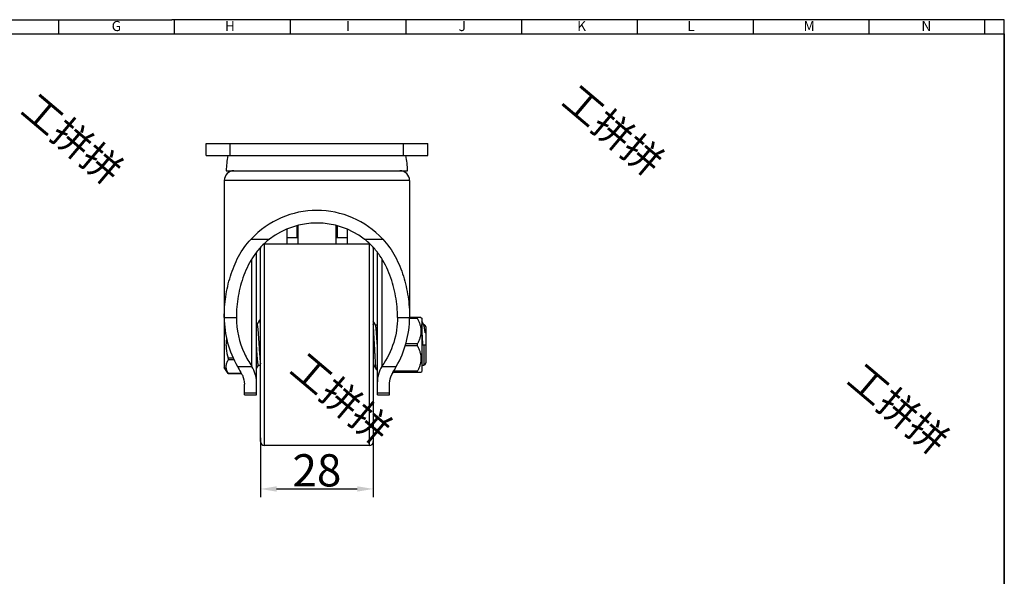
# Model space of a CAD drawing. Units: millimetres. Extents: x 1397 to 1827, y -402 to -105.
# Drawn here: x 1569 to 1813, y -247 to -109 of the extents above; entities that cross this region are included whole.
import ezdxf

# ---------------------------------------------------------------- set-up
doc = ezdxf.new("R2010")
doc.units = ezdxf.units.MM
doc.header["$LTSCALE"] = 30.734
doc.header["$PDMODE"] = 3
doc.header["$PDSIZE"] = 8
doc.layers.get('0').update_dxf_attribs({"linetype": 'CONTINUOUS'})
doc.layers.get('Defpoints').update_dxf_attribs({"linetype": 'CONTINUOUS'})
doc.layers.add('02___PRT_ALL_AXES', color=7, linetype='CONTINUOUS')
doc.layers.add('shuiyin', color=254, linetype='CONTINUOUS')
doc.layers.add('CAXA4', color=3, linetype='CONTINUOUS', lineweight=25)
doc.styles.add('Arial', font='arial.ttf', dxfattribs={"height": 2.5})
doc.styles.get("Standard").update_dxf_attribs({"font": 'txt', "width": 0.85})
doc.styles.add('标准', font='txt', dxfattribs={"width": 0.667, "bigfont": 'gbcbig.shx'})
doc.dimstyles.new('标准', dxfattribs={"dimtxt": 8, "dimasz": 4, "dimexe": 2, "dimexo": 0, "dimtad": 1, "dimdec": 1, "dimdsep": 46, "dimtxsty": '标准', "dimcen": 0, "dimdle": 6, "dimazin": 2, "dimtfac": 1, "dimtdec": 1, "dimtmove": 0, "dimatfit": 3, "dimfxl": 1, "dimtolj": 1, "dimtzin": 0, "dimarcsym": 0})

# ---------------------------------------------------------------- blocks, each defined once
blk = doc.blocks.new('*D17')
at = {"layer": 'CAXA4', "color": 0, "lineweight": -2}
for p, q in [((1628.62, -212.82), (1628.62, -227.47)), ((1656.62, -212.82), (1656.62, -227.47)), ((1632.62, -225.47), (1652.62, -225.47))]:
    blk.add_line(p, q, dxfattribs=at)
at = {"layer": 'CAXA4', "color": 0}
for points in [[(1632.62, -224.81), (1632.62, -226.14), (1628.62, -225.47)], [(1652.62, -224.81), (1652.62, -226.14), (1656.62, -225.47)]]:
    blk.add_solid(points, dxfattribs=at)
at = {"layer": 'Defpoints', "color": 0}
for p in [(1628.62, -212.82), (1656.62, -212.82), (1656.62, -225.47)]:
    blk.add_point(p, dxfattribs=at)
at = {"layer": 'CAXA4', "color": 0, "insert": (1642.62, -220.85), "char_height": 8, "attachment_point": 5, "style": '标准'}
blk.add_mtext('\\A1;28', dxfattribs=at)

msp = doc.modelspace()

# ---------------------------------------------------------------- linework, layer by layer
at = {"color": 7, "linetype": 'Continuous', "lineweight": 30}
for p, q in [((1400.26, -108.96), (1606.64, -108.96)), ((1578.5, -108.96), (1578.5, -112.46)), ((1813.22, -108.96), (1606.64, -108.96)), ((1607.23, -108.96), (1607.23, -112.46)), ((1635.96, -108.96), (1635.96, -112.46)), ((1664.68, -108.96), (1664.68, -112.46)), ((1693.41, -108.96), (1693.41, -112.46)), ((1722.14, -108.96), (1722.14, -112.46)), ((1750.86, -108.96), (1750.86, -112.46)), ((1779.59, -108.96), (1779.59, -112.46)), ((1808.32, -108.96), (1808.32, -112.46)), ((1813.22, -398.93), (1813.22, -108.96)), ((1403.76, -112.46), (1813.22, -112.46))]:
    msp.add_line(p, q, dxfattribs=at)
at = {"color": 7, "linetype": 'Continuous'}
for p, q in [((1665.62, -148.88), (1619.62, -148.88)), ((1635.12, -161.03), (1635.12, -164.7)), ((1637.62, -160.16), (1637.62, -163.04)), ((1637.91, -160.08), (1637.91, -164.7)), ((1647.32, -160.08), (1647.32, -164.7)), ((1647.62, -160.16), (1647.62, -163.04)), ((1650.12, -161.03), (1650.12, -164.7)), ((1626.28, -163.42), (1630.87, -163.42)), ((1635.12, -163.04), (1637.91, -163.04)), ((1647.32, -163.04), (1650.12, -163.04)), ((1654.36, -163.42), (1658.95, -163.42)), ((1628.62, -213.7), (1628.62, -165.7)), ((1629.62, -214.7), (1629.62, -164.7)), ((1655.62, -164.7), (1655.62, -214.7)), ((1656.62, -165.7), (1656.62, -213.7)), ((1626.46, -195), (1626.46, -168.39)), ((1627.62, -202.13), (1627.62, -166.71)), ((1657.62, -202.13), (1657.62, -166.75)), ((1658.77, -168.43), (1658.77, -195)), ((1619.62, -182.87), (1622.62, -182.87)), ((1662.62, -182.87), (1665.62, -182.87)), ((1667.53, -183.16), (1665.61, -183.16)), ((1668.44, -182.91), (1665.62, -182.91)), ((1628.39, -183.55), (1627.72, -184.7)), ((1628.62, -183.84), (1628.45, -183.55)), ((1657.15, -184.73), (1656.62, -183.84)), ((1669.15, -184.73), (1668.62, -183.84)), ((1669.62, -185.2), (1669.62, -194.2)), ((1667.53, -189.95), (1664.55, -189.95)), ((1667.53, -189.45), (1664.7, -189.45)), ((1668.62, -189.7), (1669.62, -189.7)), ((1669.12, -189.7), (1669.12, -194.7)), ((1621.85, -193.01), (1620.61, -193.01)), ((1620.6, -196.78), (1619.62, -195.34)), ((1622.05, -193.44), (1620.61, -193.44)), ((1622.9, -195.04), (1626.5, -195.04)), ((1627.62, -195.57), (1628.13, -194.71)), ((1656.7, -194.67), (1657.39, -195.86)), ((1658.73, -195.04), (1662.33, -195.04)), ((1623.85, -196.78), (1620.6, -196.78)), ((1620.64, -196.85), (1620.6, -196.78)), ((1623.89, -196.85), (1620.64, -196.85)), ((1657.45, -195.86), (1657.62, -195.57)), ((1661.52, -196.5), (1668.44, -196.5)), ((1667.53, -196.25), (1661.71, -196.25)), ((1624.62, -202.13), (1624.62, -199.48)), ((1660.62, -202.13), (1660.62, -199.48)), ((1624.62, -201.62), (1627.62, -201.62)), ((1624.62, -202.13), (1627.62, -202.13)), ((1657.62, -201.62), (1660.62, -201.62)), ((1657.62, -202.13), (1660.62, -202.13))]:
    msp.add_line(p, q, dxfattribs=at)
msp.add_lwpolyline([(1403.76, -112.46), (1813.22, -112.46), (1813.22, -398.93), (1403.76, -398.93)], close=True)
for centre, radius, start, end in [((1622.02, -148.88), 2.4, 90, 180), ((1663.22, -148.88), 2.4, 0, 90), ((1629.62, -165.7), 1, 167.9945, 180), ((1655.62, -165.7), 1, 79.3463, 90), ((1655.62, -165.7), 1, 0, 14.2398), ((1643.76, -182.89), 24.14, 179.9584, 210.2232), ((1643.65, -182.88), 21.03, 179.9754, 205.1885), ((1641.47, -182.89), 24.14, 329.7768, 0.0416), ((1669.12, -185.2), 0.5, 0, 87.8077), ((1643.31, -183.04), 20.66, 205.213, 215.3766), ((1641, -185.91), 20.27, 206.7779, 211.5657), ((1621.44, -198.57), 6.17, 34.8226, 35.382), ((1663.8, -198.57), 6.17, 144.618, 145.1774), ((1644.23, -185.91), 20.27, 328.4343, 333.2221), ((1669.12, -194.2), 0.5, 270, 0), ((1629.62, -213.7), 1, 180, 270), ((1655.62, -213.7), 1, 270, 0)]:
    msp.add_arc(centre, radius, start, end, dxfattribs=at)
for major_axis, start_param, end_param in [((0, 23.99), -0.789905, 0.789905), ((0, 20.86), -0.627496, 0.627496)]:
    msp.add_ellipse((1642.62, -180.31), major_axis=major_axis, ratio=0.958631, start_param=start_param, end_param=end_param, dxfattribs=at)
for points, knots in [([(1619.62, -182.87), (1619.62, -181.16), (1619.88, -177.7), (1621.02, -172.6), (1623, -167.67), (1625.05, -164.72), (1626.28, -163.42)], [0, 0, 0, 0, 0.244699, 0.493814, 0.745215, 1, 1, 1, 1]), ([(1630.87, -163.42), (1630.11, -164.01), (1628.69, -165.29), (1626.37, -168.22), (1624.33, -172.34), (1622.94, -177.56), (1622.62, -181.12), (1622.62, -182.87)], [0, 0, 0, 0, 0.132316, 0.260872, 0.511814, 0.758482, 1, 1, 1, 1]), ([(1662.62, -182.87), (1662.62, -181.12), (1662.29, -177.56), (1660.91, -172.34), (1658.86, -168.22), (1656.54, -165.29), (1655.13, -164.01), (1654.36, -163.42)], [0, 0, 0, 0, 0.241478, 0.488099, 0.739044, 0.867629, 1, 1, 1, 1]), ([(1658.95, -163.42), (1660.18, -164.72), (1662.23, -167.67), (1664.21, -172.6), (1665.35, -177.7), (1665.62, -181.16), (1665.62, -182.87)], [0, 0, 0, 0, 0.254791, 0.506187, 0.755302, 1, 1, 1, 1]), ([(1662.62, -182.87), (1662.62, -184.97), (1661.97, -189.29), (1660.04, -193.21), (1658.77, -195)], [0, 0, 0, 0, 0.489025, 1, 1, 1, 1]), ([(1667.53, -182.91), (1667.51, -182.91), (1667.47, -182.92), (1667.46, -182.97), (1667.47, -183.01), (1667.49, -183.08), (1667.51, -183.12), (1667.53, -183.16)], [0, 0, 0, 0, 0.164251, 0.344265, 0.471907, 0.626443, 1, 1, 1, 1]), ([(1667.53, -183.16), (1667.66, -183.4), (1667.91, -183.9), (1668.2, -184.68), (1668.39, -185.48), (1668.46, -186.31), (1668.39, -187.13), (1668.2, -187.93), (1667.91, -188.71), (1667.66, -189.21), (1667.53, -189.45)], [0, 0, 0, 0, 0.126648, 0.25209, 0.376404, 0.5, 0.623596, 0.74791, 0.873352, 1, 1, 1, 1]), ([(1627.73, -184.7), (1627.75, -184.7), (1627.78, -184.74), (1627.8, -184.81), (1627.83, -184.93), (1627.86, -185.1), (1627.89, -185.31), (1627.93, -185.67), (1627.99, -186.21), (1628.05, -186.96), (1628.11, -187.82), (1628.17, -188.74), (1628.21, -189.38), (1628.23, -189.7)], [0, 0, 0, 0, 0.007819, 0.023369, 0.0478, 0.08114, 0.123184, 0.173562, 0.297425, 0.448114, 0.619912, 0.806255, 1, 1, 1, 1]), ([(1628.45, -183.55), (1628.44, -183.54), (1628.42, -183.51), (1628.4, -183.54), (1628.39, -183.55)], [0, 0, 0, 0, 0.496415, 1, 1, 1, 1]), ([(1628.62, -184.68), (1628.6, -184.54), (1628.58, -184.28), (1628.54, -183.94), (1628.5, -183.73), (1628.47, -183.61), (1628.45, -183.56), (1628.45, -183.55)], [0, 0, 0, 0, 0.380436, 0.676579, 0.883646, 0.953063, 1, 1, 1, 1]), ([(1657.39, -195.86), (1657.38, -195.84), (1657.36, -195.79), (1657.34, -195.7), (1657.31, -195.57), (1657.28, -195.33), (1657.24, -194.95), (1657.19, -194.41), (1657.14, -193.76), (1657.1, -193.02), (1657.05, -192.2), (1656.98, -191.01), (1656.91, -189.48), (1656.81, -187.7), (1656.72, -186.1), (1656.65, -185.12), (1656.62, -184.68)], [0, 0, 0, 0, 0.005696, 0.014382, 0.026083, 0.040766, 0.078776, 0.127601, 0.186142, 0.253063, 0.326834, 0.405761, 0.571754, 0.735864, 0.883091, 1, 1, 1, 1]), ([(1657.62, -189.7), (1657.6, -189.4), (1657.56, -188.8), (1657.5, -187.94), (1657.44, -187.12), (1657.39, -186.4), (1657.33, -185.79), (1657.28, -185.35), (1657.24, -185.08), (1657.21, -184.93), (1657.18, -184.81), (1657.16, -184.75), (1657.15, -184.73)], [0, 0, 0, 0, 0.182295, 0.358545, 0.522866, 0.669828, 0.794565, 0.892999, 0.931342, 0.962031, 0.98491, 1, 1, 1, 1]), ([(1668.92, -189.7), (1668.87, -188.76), (1668.8, -187.42), (1668.7, -185.74), (1668.64, -185.01), (1668.62, -184.68)], [0, 0, 0, 0, 0.561906, 0.803385, 1, 1, 1, 1]), ([(1669.62, -186.1), (1669.62, -186.13), (1669.62, -186.18), (1669.61, -186.27), (1669.61, -186.36), (1669.61, -186.45), (1669.6, -186.53), (1669.6, -186.59), (1669.59, -186.63), (1669.59, -186.67), (1669.58, -186.7), (1669.57, -186.72), (1669.57, -186.73), (1669.56, -186.74), (1669.55, -186.73), (1669.54, -186.72), (1669.53, -186.7), (1669.52, -186.67), (1669.51, -186.63), (1669.49, -186.58), (1669.48, -186.52), (1669.47, -186.46), (1669.45, -186.37), (1669.43, -186.26), (1669.42, -186.14), (1669.4, -186.02), (1669.38, -185.88), (1669.34, -185.65), (1669.3, -185.36), (1669.25, -185.08), (1669.2, -184.88), (1669.17, -184.77), (1669.15, -184.73)], [0, 0, 0, 0, 0.03055, 0.062463, 0.095589, 0.129709, 0.164465, 0.181879, 0.199108, 0.21581, 0.223743, 0.23113, 0.237481, 0.240205, 0.243747, 0.249876, 0.257392, 0.272093, 0.286248, 0.299966, 0.326475, 0.352069, 0.376944, 0.424903, 0.470769, 0.514717, 0.556824, 0.635635, 0.77165, 0.878182, 0.954368, 1, 1, 1, 1]), ([(1620.19, -188.1), (1620.12, -188.51), (1620.03, -189.34), (1620.08, -191), (1620.36, -192.22), (1620.61, -193.01)], [0, 0, 0, 0, 0.250167, 0.500326, 1, 1, 1, 1]), ([(1628.12, -194.7), (1628.1, -194.7), (1628.07, -194.67), (1628.05, -194.6), (1628.02, -194.47), (1627.99, -194.31), (1627.96, -194.1), (1627.91, -193.74), (1627.86, -193.2), (1627.8, -192.45), (1627.74, -191.59), (1627.68, -190.67), (1627.64, -190.03), (1627.62, -189.7)], [0, 0, 0, 0, 0.007822, 0.023375, 0.047809, 0.081151, 0.123196, 0.173576, 0.297448, 0.44814, 0.619929, 0.806257, 1, 1, 1, 1]), ([(1628.23, -189.7), (1628.26, -190.2), (1628.32, -191.14), (1628.41, -192.45), (1628.49, -193.41), (1628.56, -194.02), (1628.6, -194.27), (1628.62, -194.37)], [0, 0, 0, 0, 0.317315, 0.606144, 0.840622, 0.930732, 1, 1, 1, 1]), ([(1667.53, -189.45), (1667.52, -189.47), (1667.48, -189.55), (1667.46, -189.64), (1667.46, -189.7)], [0, 0, 0, 0, 0.238433, 1, 1, 1, 1]), ([(1667.46, -189.7), (1667.46, -189.73), (1667.47, -189.81), (1667.5, -189.9), (1667.53, -189.95)], [0, 0, 0, 0, 0.26039, 1, 1, 1, 1]), ([(1667.53, -189.95), (1667.66, -190.2), (1667.91, -190.7), (1668.2, -191.48), (1668.39, -192.28), (1668.46, -193.1), (1668.39, -193.92), (1668.2, -194.73), (1667.91, -195.51), (1667.66, -196.01), (1667.53, -196.25)], [0, 0, 0, 0, 0.126648, 0.25209, 0.376404, 0.5, 0.623596, 0.74791, 0.873352, 1, 1, 1, 1]), ([(1620.61, -193.44), (1620.64, -193.39), (1620.66, -193.24), (1620.64, -193.09), (1620.61, -193.01)], [0, 0, 0, 0, 0.425739, 1, 1, 1, 1]), ([(1620.61, -193.44), (1620.44, -193.7), (1620.22, -194.11), (1620.06, -194.68), (1620.02, -195.11), (1620.06, -195.54), (1620.22, -196.12), (1620.43, -196.52), (1620.6, -196.78)], [0, 0, 0, 0, 0.258639, 0.38089, 0.500297, 0.619648, 0.741753, 1, 1, 1, 1]), ([(1627.62, -198.87), (1627.62, -198.22), (1627.4, -196.88), (1626.85, -195.64), (1626.5, -195.04)], [0, 0, 0, 0, 0.481824, 1, 1, 1, 1]), ([(1656.62, -194.37), (1656.63, -194.44), (1656.65, -194.54), (1656.68, -194.64), (1656.7, -194.67)], [0, 0, 0, 0, 0.623058, 1, 1, 1, 1]), ([(1658.73, -195.04), (1658.38, -195.64), (1657.83, -196.88), (1657.62, -198.22), (1657.62, -198.87)], [0, 0, 0, 0, 0.518177, 1, 1, 1, 1]), ([(1623.72, -196.52), (1623.87, -196.76), (1624.35, -197.67), (1624.62, -198.72), (1624.62, -199.48)], [0, 0, 0, 0, 0.266317, 1, 1, 1, 1]), ([(1657.45, -195.86), (1657.44, -195.87), (1657.42, -195.9), (1657.4, -195.87), (1657.39, -195.86)], [0, 0, 0, 0, 0.496393, 1, 1, 1, 1]), ([(1660.62, -199.48), (1660.62, -199.23), (1660.7, -198.2), (1661.09, -197.2), (1661.51, -196.52)], [0, 0, 0, 0, 0.236264, 1, 1, 1, 1]), ([(1661.71, -196.5), (1661.72, -196.5), (1661.76, -196.49), (1661.77, -196.44), (1661.76, -196.4), (1661.75, -196.33), (1661.72, -196.29), (1661.71, -196.25)], [0, 0, 0, 0, 0.16429, 0.344392, 0.472011, 0.626533, 1, 1, 1, 1]), ([(1667.53, -196.25), (1667.51, -196.29), (1667.49, -196.33), (1667.47, -196.4), (1667.46, -196.44), (1667.47, -196.49), (1667.51, -196.5), (1667.53, -196.5)], [0, 0, 0, 0, 0.373467, 0.527989, 0.655608, 0.83571, 1, 1, 1, 1])]:
    msp.add_open_spline(points, degree=3, knots=knots, dxfattribs=at)
at = {"layer": '02___PRT_ALL_AXES', "color": 7, "linetype": 'Continuous'}
for p, q in [((1615.12, -142.7), (1615.12, -139.7)), ((1615.12, -139.7), (1670.12, -139.7)), ((1621.12, -142.7), (1621.12, -139.7)), ((1664.12, -142.7), (1664.12, -139.7)), ((1670.12, -142.7), (1670.12, -139.7)), ((1615.12, -142.7), (1670.12, -142.7)), ((1620.12, -146.48), (1665.12, -146.48)), ((1619.62, -148.88), (1619.62, -182.87)), ((1665.62, -148.88), (1665.62, -182.87)), ((1655.62, -164.7), (1629.62, -164.7)), ((1668.44, -182.91), (1668.62, -183.08)), ((1668.62, -183.08), (1668.62, -196.32)), ((1619.62, -184.06), (1619.62, -195.34)), ((1627.62, -184.7), (1627.73, -184.7)), ((1657.13, -184.7), (1657.62, -184.7)), ((1619.62, -195.34), (1620.6, -196.78)), ((1628.12, -194.7), (1628.62, -194.7)), ((1656.62, -194.7), (1656.71, -194.7)), ((1668.62, -194.7), (1669.12, -194.7)), ((1668.44, -196.5), (1668.62, -196.32)), ((1655.62, -214.7), (1629.62, -214.7))]:
    msp.add_line(p, q, dxfattribs=at)
for centre, start, end in [((1637, -146.48), 167.0635, 180), ((1648.23, -146.48), 0, 12.9365)]:
    msp.add_arc(centre, 16.88, start, end, dxfattribs=at)

# ---------------------------------------------------------------- texts
at = {"color": 7, "linetype": 'Continuous', "lineweight": 30, "char_height": 2.5, "width": 36.7267, "attachment_point": 1, "style": 'Arial'}
for s, insert in [('G', (1591.68, -109.29)), ('H', (1619.77, -109.29)), ('I', (1649.81, -109.29)), ('J', (1677.79, -109.29)), ('K', (1707.21, -109.29)), ('L', (1734.54, -109.29)), ('M', (1763.4, -109.29)), ('N', (1792.65, -109.29))]:
    msp.add_mtext(s, dxfattribs=dict(at, insert=insert))
at = {"layer": 'shuiyin', "char_height": 7, "width": 128.4913, "attachment_point": 1, "rotation": 319.7916}
for insert in [(1707.48, -124.51), (1573.24, -126.65), (1639.98, -191.04), (1778.27, -193.68)]:
    msp.add_mtext('{\\fKaiTi|b0|i0|c134|p49;\\C9;工拼拼}', dxfattribs=dict(at, insert=insert))

# ---------------------------------------------------------------- dimensions: what is measured, and where the dimension line sits
at = {"layer": 'CAXA4'}
dim = msp.add_linear_dim(base=(1656.62, -225.47), p1=(1628.62, -212.82), p2=(1656.62, -212.82), dimstyle='标准', dxfattribs=at)
dim.commit()
dim.dimension.update_dxf_attribs({"geometry": '*D17', "text_midpoint": (1642.62, -220.85)})

doc.saveas('drawing.dxf')
